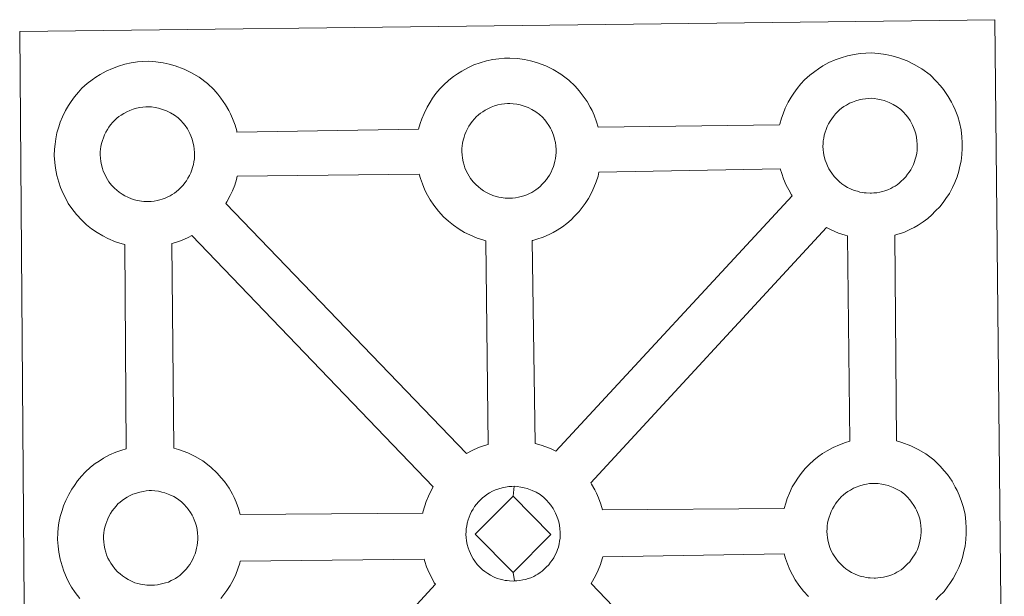
# Model space of a CAD drawing. Units: metres. Extents: x 552022 to 556501, y 4723609 to 4726614.
# Drawn here: x 552468 to 552629, y 4726312 to 4726406 of the extents above; entities that cross this region are included whole.
import ezdxf

# ---------------------------------------------------------------- set-up
doc = ezdxf.new("R2010")
doc.units = ezdxf.units.M
doc.header["$MEASUREMENT"] = 0
doc.layers.add('Level 63', color=7, linetype='Continuous', lineweight=0)

msp = doc.modelspace()

# ---------------------------------------------------------------- linework, layer by layer
at = {"layer": 'Level 63', "linetype": 'Continuous', "lineweight": 0}
for points in [[(552469.33, 4726260.16, 0.01), (552468.2, 4726403.58, 0.01), (552468.2, 4726403.58, 0.01), (552550.04, 4726404.58, 0.01), (552626.98, 4726405.51, 0.01), (552628.54, 4726258.03, 0.01)], [(552478, 4726311.23, 0.01), (552477.25, 4726312.21, 0.01), (552476.66, 4726313.07, 0.01), (552476.22, 4726313.85, 0.01), (552475.81, 4726314.66, 0.01), (552475.39, 4726315.68, 0.01), (552475.09, 4726316.52, 0.01), (552474.77, 4726317.62, 0.01), (552474.56, 4726318.78, 0.01), (552474.44, 4726319.74, 0.01), (552474.36, 4726320.84, 0.01), (552474.42, 4726321.9, 0.01), (552474.48, 4726322.71, 0.01), (552474.6, 4726323.57, 0.01), (552474.81, 4726324.58, 0.01), (552475.09, 4726325.56, 0.01), (552475.36, 4726326.3, 0.01), (552475.7, 4726327.18, 0.01), (552476.18, 4726328.18, 0.01), (552476.68, 4726329.02, 0.01), (552477.1, 4726329.64, 0.01), (552477.63, 4726330.4, 0.01), (552478.28, 4726331.16, 0.01), (552478.87, 4726331.8, 0.01), (552479.71, 4726332.6, 0.01), (552480.51, 4726333.19, 0.01), (552481.12, 4726333.62, 0.01), (552481.85, 4726334.08, 0.01), (552482.82, 4726334.62, 0.01), (552483.84, 4726335.07, 0.01), (552484.82, 4726335.41, 0.01), (552485.53, 4726335.63, 0.01), (552485.34, 4726368.9, 0.01), (552484.88, 4726369.02, 0.01), (552483.78, 4726369.34, 0.01), (552482.58, 4726369.87, 0.01), (552481.73, 4726370.29, 0.01), (552480.81, 4726370.83, 0.01), (552479.91, 4726371.46, 0.01), (552479.09, 4726372.11, 0.01), (552478.3, 4726372.85, 0.01), (552477.47, 4726373.75, 0.01), (552476.71, 4726374.73, 0.01), (552476.12, 4726375.58, 0.01), (552475.69, 4726376.37, 0.01), (552475.27, 4726377.18, 0.01), (552474.84, 4726378.19, 0.01), (552474.56, 4726379.04, 0.01), (552474.24, 4726380.14, 0.01), (552474.02, 4726381.3, 0.01), (552473.91, 4726382.26, 0.01), (552473.83, 4726383.37, 0.01), (552473.88, 4726384.42, 0.01), (552473.95, 4726385.23, 0.01), (552474.07, 4726386.1, 0.01), (552474.27, 4726387.1, 0.01), (552474.55, 4726388.08, 0.01), (552474.81, 4726388.81, 0.01), (552475.16, 4726389.7, 0.01), (552475.65, 4726390.7, 0.01), (552476.14, 4726391.54, 0.01), (552476.57, 4726392.17, 0.01), (552477.1, 4726392.93, 0.01), (552477.75, 4726393.68, 0.01), (552478.33, 4726394.33, 0.01), (552479.18, 4726395.11, 0.01), (552479.98, 4726395.72, 0.01), (552480.58, 4726396.13, 0.01), (552481.3, 4726396.59, 0.01), (552482.29, 4726397.14, 0.01), (552483.31, 4726397.58, 0.01), (552484.28, 4726397.93, 0.01), (552485.31, 4726398.25, 0.01), (552486.38, 4726398.47, 0.01), (552487.38, 4726398.62, 0.01), (552488.28, 4726398.68, 0.01), (552489.16, 4726398.73, 0.01), (552490.37, 4726398.64, 0.01), (552491.54, 4726398.49, 0.01), (552492.52, 4726398.26, 0.01), (552493.5, 4726398, 0.01), (552495.01, 4726397.44, 0.01), (552496.19, 4726396.84, 0.01), (552497.44, 4726396.13, 0.01), (552498.76, 4726395.12, 0.01), (552499.79, 4726394.14, 0.01), (552500.44, 4726393.36, 0.01), (552500.95, 4726392.74, 0.01), (552501.73, 4726391.65, 0.01), (552502.24, 4726390.71, 0.01), (552502.52, 4726390.15, 0.01), (552502.85, 4726389.43, 0.01), (552503.27, 4726388.35, 0.01), (552503.54, 4726387.38, 0.01), (552503.58, 4726387.21, 0.01), (552503.58, 4726387.21, 0.01), (552533.16, 4726387.66, 0.01), (552533.44, 4726388.62, 0.01), (552533.69, 4726389.35, 0.01), (552534.04, 4726390.25, 0.01), (552534.53, 4726391.24, 0.01), (552535.02, 4726392.07, 0.01), (552535.44, 4726392.71, 0.01), (552535.98, 4726393.46, 0.01), (552536.62, 4726394.22, 0.01), (552537.21, 4726394.87, 0.01), (552538.06, 4726395.65, 0.01), (552538.85, 4726396.26, 0.01), (552539.47, 4726396.68, 0.01), (552540.18, 4726397.14, 0.01), (552541.17, 4726397.68, 0.01), (552542.18, 4726398.13, 0.01), (552543.16, 4726398.48, 0.01), (552544.2, 4726398.79, 0.01), (552545.26, 4726399.01, 0.01), (552546.25, 4726399.16, 0.01), (552547.17, 4726399.22, 0.01), (552548.04, 4726399.26, 0.01), (552549.25, 4726399.18, 0.01), (552550.42, 4726399.02, 0.01), (552551.4, 4726398.8, 0.01), (552552.37, 4726398.54, 0.01), (552553.89, 4726397.97, 0.01), (552555.06, 4726397.39, 0.01), (552556.31, 4726396.66, 0.01), (552557.64, 4726395.66, 0.01), (552558.66, 4726394.68, 0.01), (552559.32, 4726393.9, 0.01), (552559.82, 4726393.29, 0.01), (552560.61, 4726392.19, 0.01), (552561.12, 4726391.26, 0.01), (552561.4, 4726390.69, 0.01), (552561.73, 4726389.97, 0.01), (552562.14, 4726388.88, 0.01), (552562.4, 4726387.98, 0.01), (552591.95, 4726388.39, 0.01), (552591.96, 4726388.47, 0.01), (552592.25, 4726389.45, 0.01), (552592.51, 4726390.19, 0.01), (552592.86, 4726391.07, 0.01), (552593.34, 4726392.07, 0.01), (552593.83, 4726392.91, 0.01), (552594.25, 4726393.54, 0.01), (552594.79, 4726394.29, 0.01), (552595.43, 4726395.05, 0.01), (552596.02, 4726395.69, 0.01), (552596.87, 4726396.49, 0.01), (552597.66, 4726397.09, 0.01), (552598.28, 4726397.51, 0.01), (552598.99, 4726397.97, 0.01), (552599.98, 4726398.51, 0.01), (552601, 4726398.96, 0.01), (552601.97, 4726399.3, 0.01), (552603.01, 4726399.62, 0.01), (552604.08, 4726399.83, 0.01), (552605.07, 4726399.99, 0.01), (552605.98, 4726400.06, 0.01), (552606.85, 4726400.1, 0.01), (552608.06, 4726400.02, 0.01), (552609.22, 4726399.85, 0.01), (552610.21, 4726399.64, 0.01), (552611.18, 4726399.37, 0.01), (552612.71, 4726398.8, 0.01), (552613.87, 4726398.22, 0.01), (552615.13, 4726397.5, 0.01), (552616.44, 4726396.5, 0.01), (552617.47, 4726395.51, 0.01), (552618.13, 4726394.73, 0.01), (552618.64, 4726394.12, 0.01), (552619.42, 4726393.02, 0.01), (552619.94, 4726392.08, 0.01), (552620.21, 4726391.52, 0.01), (552620.54, 4726390.8, 0.01), (552620.96, 4726389.72, 0.01), (552621.23, 4726388.75, 0.01), (552621.51, 4726387.59, 0.01), (552621.63, 4726386.42, 0.01), (552621.7, 4726385.47, 0.01), (552621.7, 4726384.53, 0.01), (552621.65, 4726383.54, 0.01), (552621.5, 4726382.45, 0.01), (552621.32, 4726381.66, 0.01), (552621.15, 4726380.83, 0.01), (552620.85, 4726379.91, 0.01), (552620.48, 4726378.97, 0.01), (552620.12, 4726378.2, 0.01), (552619.59, 4726377.17, 0.01), (552619.03, 4726376.39, 0.01), (552618.7, 4726375.92, 0.01), (552618.08, 4726375.09, 0.01), (552617.3, 4726374.3, 0.01), (552616.73, 4726373.72, 0.01), (552616.06, 4726373.13, 0.01), (552615.33, 4726372.59, 0.01), (552614.52, 4726372.05, 0.01), (552613.85, 4726371.68, 0.01), (552613.27, 4726371.36, 0.01), (552612.2, 4726370.87, 0.01), (552611.21, 4726370.55, 0.01), (552610.7, 4726370.4, 0.01), (552610.96, 4726336.89, 0.01), (552611.83, 4726336.65, 0.01), (552613.34, 4726336.09, 0.01), (552614.51, 4726335.51, 0.01), (552615.76, 4726334.79, 0.01), (552617.08, 4726333.8, 0.01), (552618.11, 4726332.8, 0.01), (552618.77, 4726332.02, 0.01), (552619.28, 4726331.4, 0.01), (552620.06, 4726330.31, 0.01), (552620.56, 4726329.37, 0.01), (552620.85, 4726328.8, 0.01), (552621.18, 4726328.08, 0.01), (552621.59, 4726327.01, 0.01), (552621.87, 4726326.02, 0.01), (552622.14, 4726324.88, 0.01), (552622.28, 4726323.7, 0.01), (552622.33, 4726322.75, 0.01), (552622.34, 4726321.82, 0.01), (552622.29, 4726320.83, 0.01), (552622.15, 4726319.74, 0.01), (552621.97, 4726318.94, 0.01), (552621.78, 4726318.12, 0.01), (552621.5, 4726317.2, 0.01), (552621.12, 4726316.26, 0.01), (552620.76, 4726315.49, 0.01), (552620.22, 4726314.46, 0.01), (552619.67, 4726313.67, 0.01), (552619.34, 4726313.21, 0.01), (552618.72, 4726312.38, 0.01), (552617.94, 4726311.58, 0.01), (552617.37, 4726311.01, 0.01)]]:
    msp.add_polyline3d(points, dxfattribs=at)
at = {"layer": 'Level 63', "linetype": 'Continuous', "lineweight": 13}
for points in [[(552606.91, 4726377.26, 0.01), (552606.7, 4726377.26, 0.01), (552606.07, 4726377.29, 0.01), (552605.74, 4726377.32, 0.01), (552605.42, 4726377.37, 0.01), (552605.02, 4726377.44, 0.01), (552604.61, 4726377.55, 0.01), (552604.08, 4726377.7, 0.01), (552603.48, 4726377.96, 0.01), (552603.02, 4726378.19, 0.01), (552602.56, 4726378.46, 0.01), (552602.09, 4726378.79, 0.01), (552601.7, 4726379.11, 0.01), (552601.31, 4726379.47, 0.01), (552600.85, 4726379.95, 0.01), (552600.44, 4726380.5, 0.01), (552600.19, 4726380.87, 0.01), (552599.98, 4726381.23, 0.01), (552599.74, 4726381.71, 0.01), (552599.51, 4726382.22, 0.01), (552599.37, 4726382.65, 0.01), (552599.21, 4726383.22, 0.01), (552599.1, 4726383.8, 0.01), (552599.04, 4726384.34, 0.01), (552599, 4726384.85, 0.01), (552599.02, 4726385.34, 0.01), (552599.06, 4726385.8, 0.01), (552599.13, 4726386.22, 0.01), (552599.22, 4726386.71, 0.01), (552599.37, 4726387.21, 0.01), (552599.52, 4726387.64, 0.01), (552599.7, 4726388.1, 0.01), (552599.92, 4726388.57, 0.01), (552600.17, 4726388.98, 0.01), (552600.44, 4726389.38, 0.01), (552600.7, 4726389.76, 0.01), (552601.05, 4726390.16, 0.01), (552601.36, 4726390.5, 0.01), (552601.7, 4726390.83, 0.01), (552602.05, 4726391.09, 0.01), (552602.43, 4726391.35, 0.01), (552602.83, 4726391.6, 0.01), (552603.35, 4726391.89, 0.01), (552603.81, 4726392.09, 0.01), (552604.36, 4726392.28, 0.01), (552604.89, 4726392.45, 0.01), (552605.45, 4726392.57, 0.01), (552605.96, 4726392.64, 0.01), (552606.45, 4726392.68, 0.01), (552606.84, 4726392.7, 0.01), (552607.36, 4726392.66, 0.01), (552607.96, 4726392.58, 0.01), (552608.51, 4726392.45, 0.01), (552609, 4726392.32, 0.01), (552609.8, 4726392.02, 0.01), (552610.43, 4726391.71, 0.01), (552611.07, 4726391.34, 0.01), (552611.68, 4726390.88, 0.01), (552612.14, 4726390.44, 0.01), (552612.5, 4726390.01, 0.01), (552612.81, 4726389.64, 0.01), (552613.19, 4726389.1, 0.01), (552613.42, 4726388.67, 0.01), (552613.6, 4726388.35, 0.01), (552613.77, 4726387.96, 0.01), (552613.98, 4726387.39, 0.01), (552614.12, 4726386.9, 0.01), (552614.25, 4726386.35, 0.01), (552614.31, 4726385.77, 0.01), (552614.35, 4726385.22, 0.01), (552614.36, 4726384.73, 0.01), (552614.33, 4726384.22, 0.01), (552614.27, 4726383.74, 0.01), (552614.17, 4726383.3, 0.01), (552614.05, 4726382.79, 0.01), (552613.94, 4726382.41, 0.01), (552613.75, 4726381.93, 0.01), (552613.54, 4726381.5, 0.01), (552613.3, 4726381.04, 0.01), (552613.03, 4726380.66, 0.01), (552612.79, 4726380.32, 0.01), (552612.49, 4726379.92, 0.01), (552612.1, 4726379.52, 0.01), (552611.77, 4726379.19, 0.01), (552611.42, 4726378.88, 0.01), (552611.08, 4726378.63, 0.01), (552610.74, 4726378.39, 0.01), (552610.39, 4726378.21, 0.01), (552610.04, 4726378.02, 0.01), (552609.56, 4726377.8, 0.01), (552609.11, 4726377.65, 0.01), (552608.69, 4726377.54, 0.01), (552608.25, 4726377.43, 0.01), (552607.77, 4726377.33, 0.01), (552607.28, 4726377.29, 0.01), (552606.91, 4726377.26, 0.01)], [(552489.23, 4726375.9, 0.01), (552489, 4726375.89, 0.01), (552488.39, 4726375.92, 0.01), (552488.06, 4726375.96, 0.01), (552487.73, 4726376, 0.01), (552487.32, 4726376.07, 0.01), (552486.91, 4726376.17, 0.01), (552486.4, 4726376.33, 0.01), (552485.8, 4726376.59, 0.01), (552485.34, 4726376.82, 0.01), (552484.87, 4726377.09, 0.01), (552484.4, 4726377.42, 0.01), (552484.01, 4726377.73, 0.01), (552483.62, 4726378.09, 0.01), (552483.17, 4726378.58, 0.01), (552482.74, 4726379.12, 0.01), (552482.49, 4726379.5, 0.01), (552482.29, 4726379.87, 0.01), (552482.05, 4726380.34, 0.01), (552481.82, 4726380.85, 0.01), (552481.68, 4726381.28, 0.01), (552481.52, 4726381.84, 0.01), (552481.41, 4726382.42, 0.01), (552481.35, 4726382.97, 0.01), (552481.31, 4726383.48, 0.01), (552481.33, 4726383.96, 0.01), (552481.37, 4726384.43, 0.01), (552481.43, 4726384.85, 0.01), (552481.53, 4726385.34, 0.01), (552481.68, 4726385.84, 0.01), (552481.83, 4726386.27, 0.01), (552482.01, 4726386.74, 0.01), (552482.23, 4726387.19, 0.01), (552482.48, 4726387.61, 0.01), (552482.74, 4726388.01, 0.01), (552483.01, 4726388.39, 0.01), (552483.36, 4726388.8, 0.01), (552483.67, 4726389.13, 0.01), (552484.01, 4726389.46, 0.01), (552484.37, 4726389.73, 0.01), (552484.74, 4726389.98, 0.01), (552485.14, 4726390.24, 0.01), (552485.65, 4726390.51, 0.01), (552486.11, 4726390.72, 0.01), (552486.66, 4726390.92, 0.01), (552487.21, 4726391.08, 0.01), (552487.76, 4726391.19, 0.01), (552488.28, 4726391.28, 0.01), (552488.76, 4726391.32, 0.01), (552489.15, 4726391.32, 0.01), (552489.68, 4726391.29, 0.01), (552490.27, 4726391.21, 0.01), (552490.81, 4726391.08, 0.01), (552491.3, 4726390.95, 0.01), (552492.12, 4726390.66, 0.01), (552492.74, 4726390.34, 0.01), (552493.39, 4726389.97, 0.01), (552494, 4726389.5, 0.01), (552494.45, 4726389.07, 0.01), (552494.81, 4726388.64, 0.01), (552495.12, 4726388.26, 0.01), (552495.5, 4726387.72, 0.01), (552495.74, 4726387.3, 0.01), (552495.9, 4726386.97, 0.01), (552496.08, 4726386.58, 0.01), (552496.29, 4726386.02, 0.01), (552496.42, 4726385.54, 0.01), (552496.57, 4726384.98, 0.01), (552496.62, 4726384.4, 0.01), (552496.66, 4726383.85, 0.01), (552496.66, 4726383.36, 0.01), (552496.64, 4726382.84, 0.01), (552496.58, 4726382.38, 0.01), (552496.48, 4726381.94, 0.01), (552496.36, 4726381.41, 0.01), (552496.24, 4726381.04, 0.01), (552496.06, 4726380.56, 0.01), (552495.85, 4726380.14, 0.01), (552495.6, 4726379.67, 0.01), (552495.34, 4726379.28, 0.01), (552495.1, 4726378.95, 0.01), (552494.81, 4726378.55, 0.01), (552494.41, 4726378.14, 0.01), (552494.08, 4726377.81, 0.01), (552493.73, 4726377.52, 0.01), (552493.39, 4726377.25, 0.01), (552493.05, 4726377.03, 0.01), (552492.71, 4726376.84, 0.01), (552492.35, 4726376.65, 0.01), (552491.88, 4726376.43, 0.01), (552491.42, 4726376.28, 0.01), (552491.01, 4726376.16, 0.01), (552490.56, 4726376.06, 0.01), (552490.08, 4726375.97, 0.01), (552489.6, 4726375.92, 0.01), (552489.23, 4726375.9, 0.01)], [(552548.1, 4726376.43, 0.01), (552547.88, 4726376.44, 0.01), (552547.26, 4726376.46, 0.01), (552546.93, 4726376.5, 0.01), (552546.61, 4726376.54, 0.01), (552546.21, 4726376.6, 0.01), (552545.79, 4726376.72, 0.01), (552545.27, 4726376.87, 0.01), (552544.66, 4726377.13, 0.01), (552544.21, 4726377.36, 0.01), (552543.75, 4726377.63, 0.01), (552543.28, 4726377.96, 0.01), (552542.89, 4726378.27, 0.01), (552542.49, 4726378.64, 0.01), (552542.05, 4726379.12, 0.01), (552541.62, 4726379.66, 0.01), (552541.37, 4726380.04, 0.01), (552541.16, 4726380.4, 0.01), (552540.92, 4726380.88, 0.01), (552540.7, 4726381.39, 0.01), (552540.56, 4726381.82, 0.01), (552540.41, 4726382.38, 0.01), (552540.29, 4726382.97, 0.01), (552540.23, 4726383.51, 0.01), (552540.19, 4726384.01, 0.01), (552540.21, 4726384.5, 0.01), (552540.25, 4726384.97, 0.01), (552540.31, 4726385.4, 0.01), (552540.41, 4726385.87, 0.01), (552540.56, 4726386.38, 0.01), (552540.7, 4726386.81, 0.01), (552540.89, 4726387.27, 0.01), (552541.11, 4726387.73, 0.01), (552541.35, 4726388.15, 0.01), (552541.62, 4726388.55, 0.01), (552541.89, 4726388.93, 0.01), (552542.24, 4726389.34, 0.01), (552542.54, 4726389.67, 0.01), (552542.89, 4726390, 0.01), (552543.24, 4726390.27, 0.01), (552543.62, 4726390.52, 0.01), (552544.02, 4726390.78, 0.01), (552544.52, 4726391.06, 0.01), (552544.99, 4726391.26, 0.01), (552545.54, 4726391.45, 0.01), (552546.08, 4726391.62, 0.01), (552546.64, 4726391.73, 0.01), (552547.15, 4726391.81, 0.01), (552547.65, 4726391.85, 0.01), (552548.03, 4726391.86, 0.01), (552548.55, 4726391.82, 0.01), (552549.14, 4726391.75, 0.01), (552549.7, 4726391.62, 0.01), (552550.19, 4726391.49, 0.01), (552551, 4726391.19, 0.01), (552551.62, 4726390.87, 0.01), (552552.26, 4726390.5, 0.01), (552552.87, 4726390.05, 0.01), (552553.33, 4726389.61, 0.01), (552553.69, 4726389.18, 0.01), (552553.99, 4726388.81, 0.01), (552554.38, 4726388.26, 0.01), (552554.62, 4726387.84, 0.01), (552554.78, 4726387.51, 0.01), (552554.96, 4726387.12, 0.01), (552555.17, 4726386.56, 0.01), (552555.31, 4726386.07, 0.01), (552555.44, 4726385.52, 0.01), (552555.5, 4726384.94, 0.01), (552555.54, 4726384.39, 0.01), (552555.54, 4726383.9, 0.01), (552555.52, 4726383.39, 0.01), (552555.45, 4726382.92, 0.01), (552555.35, 4726382.46, 0.01), (552555.24, 4726381.96, 0.01), (552555.12, 4726381.58, 0.01), (552554.93, 4726381.1, 0.01), (552554.74, 4726380.68, 0.01), (552554.49, 4726380.2, 0.01), (552554.22, 4726379.81, 0.01), (552553.97, 4726379.48, 0.01), (552553.68, 4726379.09, 0.01), (552553.3, 4726378.69, 0.01), (552552.95, 4726378.35, 0.01), (552552.61, 4726378.06, 0.01), (552552.27, 4726377.8, 0.01), (552551.93, 4726377.56, 0.01), (552551.58, 4726377.38, 0.01), (552551.23, 4726377.19, 0.01), (552550.76, 4726376.97, 0.01), (552550.3, 4726376.82, 0.01), (552549.88, 4726376.7, 0.01), (552549.44, 4726376.59, 0.01), (552548.96, 4726376.51, 0.01), (552548.47, 4726376.45, 0.01), (552548.1, 4726376.43, 0.01)], [(552555.5, 4726335.21, 0.01), (552554.62, 4726335.64, 0.01), (552553.11, 4726336.22, 0.01), (552552.14, 4726336.46, 0.01), (552551.67, 4726369.53, 0.01), (552551.74, 4726369.56, 0.01), (552552.44, 4726369.74, 0.01), (552553.44, 4726370.07, 0.01), (552554.52, 4726370.57, 0.01), (552555.08, 4726370.87, 0.01), (552555.75, 4726371.24, 0.01), (552556.58, 4726371.78, 0.01), (552557.29, 4726372.33, 0.01), (552557.98, 4726372.93, 0.01), (552558.53, 4726373.49, 0.01), (552559.31, 4726374.29, 0.01), (552559.94, 4726375.12, 0.01), (552560.26, 4726375.58, 0.01), (552560.83, 4726376.38, 0.01), (552561.35, 4726377.4, 0.01), (552561.71, 4726378.17, 0.01), (552562.08, 4726379.11, 0.01), (552562.38, 4726380.03, 0.01), (552562.53, 4726380.68, 0.01), (552592.06, 4726381.23, 0.01), (552592.29, 4726380.44, 0.01), (552592.58, 4726379.58, 0.01), (552593.01, 4726378.58, 0.01), (552593.43, 4726377.78, 0.01), (552593.86, 4726376.98, 0.01), (552593.98, 4726376.81, 0.01), (552555.5, 4726335.21, 0.01)], [(552544.47, 4726336.33, 0.01), (552543.88, 4726336.15, 0.01), (552542.91, 4726335.81, 0.01), (552541.89, 4726335.34, 0.01), (552540.94, 4726334.82, 0.01), (552501.75, 4726375.58, 0.01), (552501.94, 4726375.84, 0.01), (552502.47, 4726376.87, 0.01), (552502.84, 4726377.63, 0.01), (552503.21, 4726378.57, 0.01), (552503.5, 4726379.49, 0.01), (552503.62, 4726380, 0.01), (552533.27, 4726380.33, 0.01), (552533.48, 4726379.62, 0.01), (552533.78, 4726378.76, 0.01), (552534.19, 4726377.75, 0.01), (552534.61, 4726376.94, 0.01), (552535.05, 4726376.15, 0.01), (552535.63, 4726375.31, 0.01), (552536.39, 4726374.33, 0.01), (552537.23, 4726373.42, 0.01), (552538.02, 4726372.69, 0.01), (552538.85, 4726372.03, 0.01), (552539.74, 4726371.41, 0.01), (552540.65, 4726370.87, 0.01), (552541.5, 4726370.44, 0.01), (552542.71, 4726369.91, 0.01), (552543.8, 4726369.58, 0.01), (552544.13, 4726369.5, 0.01), (552544.47, 4726336.33, 0.01)], [(552603.38, 4726336.85, 0.01), (552602.66, 4726336.63, 0.01), (552601.68, 4726336.28, 0.01), (552600.67, 4726335.83, 0.01), (552599.68, 4726335.29, 0.01), (552598.96, 4726334.83, 0.01), (552598.35, 4726334.41, 0.01), (552597.56, 4726333.81, 0.01), (552596.72, 4726333.02, 0.01), (552596.12, 4726332.38, 0.01), (552595.47, 4726331.61, 0.01), (552594.94, 4726330.85, 0.01), (552594.53, 4726330.22, 0.01), (552594.02, 4726329.4, 0.01), (552593.54, 4726328.39, 0.01), (552593.19, 4726327.51, 0.01), (552592.94, 4726326.78, 0.01), (552592.68, 4726325.89, 0.01), (552563.12, 4726325.69, 0.01), (552562.86, 4726326.57, 0.01), (552562.44, 4726327.64, 0.01), (552562.12, 4726328.36, 0.01), (552561.84, 4726328.92, 0.01), (552561.33, 4726329.86, 0.01), (552561.2, 4726330.06, 0.01), (552599.56, 4726371.66, 0.01), (552600.32, 4726371.28, 0.01), (552601.52, 4726370.75, 0.01), (552602.62, 4726370.42, 0.01), (552603.01, 4726370.32, 0.01), (552603.38, 4726336.85, 0.01)], [(552535.55, 4726329.43, 0.01), (552535.25, 4726328.92, 0.01), (552534.76, 4726327.92, 0.01), (552534.41, 4726327.03, 0.01), (552534.17, 4726326.3, 0.01), (552533.87, 4726325.31, 0.01), (552533.84, 4726325.11, 0.01), (552504.12, 4726324.89, 0.01), (552503.85, 4726325.86, 0.01), (552503.43, 4726326.94, 0.01), (552503.1, 4726327.66, 0.01), (552502.83, 4726328.22, 0.01), (552502.31, 4726329.17, 0.01), (552501.53, 4726330.26, 0.01), (552501.03, 4726330.88, 0.01), (552500.36, 4726331.66, 0.01), (552499.34, 4726332.64, 0.01), (552498.02, 4726333.65, 0.01), (552496.76, 4726334.36, 0.01), (552495.6, 4726334.95, 0.01), (552494.08, 4726335.51, 0.01), (552493.28, 4726335.73, 0.01), (552492.98, 4726369.04, 0.01), (552493.57, 4726369.21, 0.01), (552494.56, 4726369.54, 0.01), (552495.63, 4726370.04, 0.01), (552496.21, 4726370.34, 0.01), (552496.22, 4726370.34, 0.01), (552535.55, 4726329.43, 0.01)], [(552548.54, 4726327.9, 0.01), (552542.37, 4726321.68, 0.01), (552548.56, 4726315.48, 0.01), (552548.78, 4726314.08, 0.01), (552548.56, 4726314.06, 0.01), (552547.94, 4726314.1, 0.01), (552547.61, 4726314.13, 0.01), (552547.28, 4726314.18, 0.01), (552546.88, 4726314.24, 0.01), (552546.47, 4726314.35, 0.01), (552545.95, 4726314.5, 0.01), (552545.34, 4726314.77, 0.01), (552544.88, 4726315, 0.01), (552544.43, 4726315.27, 0.01), (552543.95, 4726315.6, 0.01), (552543.56, 4726315.91, 0.01), (552543.17, 4726316.28, 0.01), (552542.72, 4726316.76, 0.01), (552542.3, 4726317.31, 0.01), (552542.04, 4726317.67, 0.01), (552541.84, 4726318.04, 0.01), (552541.6, 4726318.53, 0.01), (552541.38, 4726319.03, 0.01), (552541.23, 4726319.47, 0.01), (552541.07, 4726320.02, 0.01), (552540.96, 4726320.6, 0.01), (552540.9, 4726321.16, 0.01), (552540.87, 4726321.66, 0.01), (552540.89, 4726322.15, 0.01), (552540.92, 4726322.61, 0.01), (552540.99, 4726323.03, 0.01), (552541.09, 4726323.51, 0.01), (552541.23, 4726324.03, 0.01), (552541.38, 4726324.46, 0.01), (552541.57, 4726324.92, 0.01), (552541.78, 4726325.38, 0.01), (552542.04, 4726325.79, 0.01), (552542.29, 4726326.19, 0.01), (552542.57, 4726326.57, 0.01), (552542.91, 4726326.97, 0.01), (552543.22, 4726327.32, 0.01), (552543.57, 4726327.64, 0.01), (552543.92, 4726327.89, 0.01), (552544.29, 4726328.16, 0.01), (552544.69, 4726328.41, 0.01), (552545.21, 4726328.69, 0.01), (552545.67, 4726328.9, 0.01), (552546.21, 4726329.1, 0.01), (552546.75, 4726329.27, 0.01), (552547.31, 4726329.37, 0.01), (552547.83, 4726329.46, 0.01), (552548.33, 4726329.49, 0.01), (552548.71, 4726329.51, 0.01), (552548.54, 4726327.9, 0.01)], [(552548.78, 4726314.08, 0.01), (552548.56, 4726315.48, 0.01), (552554.72, 4726321.67, 0.01), (552548.54, 4726327.9, 0.01), (552548.71, 4726329.51, 0.01), (552549.23, 4726329.47, 0.01), (552549.82, 4726329.38, 0.01), (552550.37, 4726329.26, 0.01), (552550.86, 4726329.13, 0.01), (552551.67, 4726328.83, 0.01), (552552.3, 4726328.52, 0.01), (552552.95, 4726328.14, 0.01), (552553.55, 4726327.68, 0.01), (552554, 4726327.25, 0.01), (552554.36, 4726326.82, 0.01), (552554.67, 4726326.44, 0.01), (552555.06, 4726325.91, 0.01), (552555.29, 4726325.47, 0.01), (552555.46, 4726325.15, 0.01), (552555.64, 4726324.77, 0.01), (552555.84, 4726324.21, 0.01), (552555.99, 4726323.7, 0.01), (552556.12, 4726323.16, 0.01), (552556.18, 4726322.58, 0.01), (552556.22, 4726322.02, 0.01), (552556.22, 4726321.54, 0.01), (552556.19, 4726321.03, 0.01), (552556.13, 4726320.56, 0.01), (552556.03, 4726320.11, 0.01), (552555.92, 4726319.6, 0.01), (552555.8, 4726319.22, 0.01), (552555.61, 4726318.74, 0.01), (552555.4, 4726318.32, 0.01), (552555.16, 4726317.85, 0.01), (552554.9, 4726317.46, 0.01), (552554.65, 4726317.12, 0.01), (552554.35, 4726316.72, 0.01), (552553.96, 4726316.32, 0.01), (552553.63, 4726316, 0.01), (552553.29, 4726315.69, 0.01), (552552.95, 4726315.44, 0.01), (552552.6, 4726315.21, 0.01), (552552.27, 4726315.02, 0.01), (552551.9, 4726314.83, 0.01), (552551.43, 4726314.6, 0.01), (552550.98, 4726314.46, 0.01), (552550.56, 4726314.34, 0.01), (552550.12, 4726314.24, 0.01), (552549.64, 4726314.14, 0.01), (552549.16, 4726314.1, 0.01), (552548.78, 4726314.08, 0.01)], [(552607.56, 4726314.55, 0.01), (552607.34, 4726314.54, 0.01), (552606.72, 4726314.58, 0.01), (552606.39, 4726314.61, 0.01), (552606.06, 4726314.66, 0.01), (552605.65, 4726314.73, 0.01), (552605.25, 4726314.83, 0.01), (552604.73, 4726314.99, 0.01), (552604.12, 4726315.25, 0.01), (552603.67, 4726315.48, 0.01), (552603.2, 4726315.75, 0.01), (552602.73, 4726316.08, 0.01), (552602.35, 4726316.39, 0.01), (552601.95, 4726316.75, 0.01), (552601.5, 4726317.23, 0.01), (552601.08, 4726317.78, 0.01), (552600.82, 4726318.15, 0.01), (552600.62, 4726318.52, 0.01), (552600.37, 4726319, 0.01), (552600.15, 4726319.51, 0.01), (552600.01, 4726319.93, 0.01), (552599.85, 4726320.5, 0.01), (552599.74, 4726321.08, 0.01), (552599.67, 4726321.63, 0.01), (552599.64, 4726322.13, 0.01), (552599.67, 4726322.63, 0.01), (552599.7, 4726323.08, 0.01), (552599.77, 4726323.51, 0.01), (552599.86, 4726323.99, 0.01), (552600.01, 4726324.49, 0.01), (552600.16, 4726324.93, 0.01), (552600.35, 4726325.4, 0.01), (552600.57, 4726325.85, 0.01), (552600.81, 4726326.27, 0.01), (552601.07, 4726326.67, 0.01), (552601.34, 4726327.05, 0.01), (552601.69, 4726327.45, 0.01), (552602, 4726327.79, 0.01), (552602.34, 4726328.11, 0.01), (552602.7, 4726328.38, 0.01), (552603.08, 4726328.64, 0.01), (552603.47, 4726328.89, 0.01), (552603.97, 4726329.17, 0.01), (552604.44, 4726329.38, 0.01), (552604.99, 4726329.58, 0.01), (552605.54, 4726329.74, 0.01), (552606.09, 4726329.85, 0.01), (552606.6, 4726329.94, 0.01), (552607.1, 4726329.96, 0.01), (552607.48, 4726329.98, 0.01), (552608, 4726329.95, 0.01), (552608.59, 4726329.86, 0.01), (552609.15, 4726329.73, 0.01), (552609.64, 4726329.61, 0.01), (552610.45, 4726329.31, 0.01), (552611.08, 4726328.99, 0.01), (552611.72, 4726328.63, 0.01), (552612.32, 4726328.16, 0.01), (552612.78, 4726327.72, 0.01), (552613.14, 4726327.3, 0.01), (552613.45, 4726326.93, 0.01), (552613.83, 4726326.39, 0.01), (552614.07, 4726325.96, 0.01), (552614.23, 4726325.62, 0.01), (552614.41, 4726325.24, 0.01), (552614.62, 4726324.68, 0.01), (552614.76, 4726324.18, 0.01), (552614.89, 4726323.63, 0.01), (552614.96, 4726323.05, 0.01), (552615, 4726322.5, 0.01), (552615, 4726322.01, 0.01), (552614.97, 4726321.5, 0.01), (552614.9, 4726321.03, 0.01), (552614.8, 4726320.58, 0.01), (552614.69, 4726320.08, 0.01), (552614.56, 4726319.7, 0.01), (552614.38, 4726319.22, 0.01), (552614.18, 4726318.78, 0.01), (552613.94, 4726318.32, 0.01), (552613.66, 4726317.95, 0.01), (552613.42, 4726317.61, 0.01), (552613.13, 4726317.2, 0.01), (552612.74, 4726316.81, 0.01), (552612.4, 4726316.47, 0.01), (552612.06, 4726316.17, 0.01), (552611.73, 4726315.92, 0.01), (552611.38, 4726315.68, 0.01), (552611.04, 4726315.5, 0.01), (552610.69, 4726315.3, 0.01), (552610.2, 4726315.09, 0.01), (552609.75, 4726314.94, 0.01), (552609.32, 4726314.82, 0.01), (552608.89, 4726314.72, 0.01), (552608.42, 4726314.62, 0.01), (552607.93, 4726314.57, 0.01), (552607.56, 4726314.55, 0.01)], [(552489.76, 4726313.38, 0.01), (552489.55, 4726313.37, 0.01), (552488.92, 4726313.4, 0.01), (552488.59, 4726313.43, 0.01), (552488.26, 4726313.48, 0.01), (552487.87, 4726313.55, 0.01), (552487.45, 4726313.66, 0.01), (552486.93, 4726313.8, 0.01), (552486.32, 4726314.08, 0.01), (552485.87, 4726314.31, 0.01), (552485.41, 4726314.58, 0.01), (552484.94, 4726314.9, 0.01), (552484.54, 4726315.22, 0.01), (552484.15, 4726315.58, 0.01), (552483.7, 4726316.06, 0.01), (552483.29, 4726316.61, 0.01), (552483.03, 4726316.98, 0.01), (552482.82, 4726317.35, 0.01), (552482.58, 4726317.82, 0.01), (552482.36, 4726318.34, 0.01), (552482.22, 4726318.76, 0.01), (552482.06, 4726319.33, 0.01), (552481.94, 4726319.91, 0.01), (552481.88, 4726320.45, 0.01), (552481.85, 4726320.96, 0.01), (552481.87, 4726321.45, 0.01), (552481.9, 4726321.91, 0.01), (552481.97, 4726322.33, 0.01), (552482.06, 4726322.82, 0.01), (552482.21, 4726323.32, 0.01), (552482.37, 4726323.75, 0.01), (552482.54, 4726324.22, 0.01), (552482.76, 4726324.67, 0.01), (552483.01, 4726325.09, 0.01), (552483.28, 4726325.49, 0.01), (552483.56, 4726325.87, 0.01), (552483.89, 4726326.27, 0.01), (552484.2, 4726326.62, 0.01), (552484.55, 4726326.94, 0.01), (552484.9, 4726327.2, 0.01), (552485.27, 4726327.46, 0.01), (552485.68, 4726327.71, 0.01), (552486.19, 4726328, 0.01), (552486.65, 4726328.2, 0.01), (552487.2, 4726328.4, 0.01), (552487.74, 4726328.56, 0.01), (552488.3, 4726328.68, 0.01), (552488.81, 4726328.76, 0.01), (552489.31, 4726328.79, 0.01), (552489.68, 4726328.8, 0.01), (552490.2, 4726328.77, 0.01), (552490.8, 4726328.69, 0.01), (552491.35, 4726328.57, 0.01), (552491.83, 4726328.43, 0.01), (552492.65, 4726328.13, 0.01), (552493.29, 4726327.82, 0.01), (552493.92, 4726327.45, 0.01), (552494.54, 4726326.99, 0.01), (552494.98, 4726326.55, 0.01), (552495.35, 4726326.12, 0.01), (552495.65, 4726325.76, 0.01), (552496.04, 4726325.21, 0.01), (552496.27, 4726324.78, 0.01), (552496.44, 4726324.45, 0.01), (552496.62, 4726324.06, 0.01), (552496.83, 4726323.5, 0.01), (552496.97, 4726323.01, 0.01), (552497.1, 4726322.45, 0.01), (552497.16, 4726321.88, 0.01), (552497.2, 4726321.33, 0.01), (552497.2, 4726320.84, 0.01), (552497.18, 4726320.33, 0.01), (552497.11, 4726319.85, 0.01), (552497.01, 4726319.41, 0.01), (552496.9, 4726318.89, 0.01), (552496.78, 4726318.52, 0.01), (552496.58, 4726318.04, 0.01), (552496.39, 4726317.61, 0.01), (552496.14, 4726317.14, 0.01), (552495.88, 4726316.76, 0.01), (552495.64, 4726316.43, 0.01), (552495.34, 4726316.03, 0.01), (552494.95, 4726315.63, 0.01), (552494.61, 4726315.29, 0.01), (552494.27, 4726314.99, 0.01), (552493.93, 4726314.74, 0.01), (552493.59, 4726314.5, 0.01), (552493.24, 4726314.32, 0.01), (552492.88, 4726314.13, 0.01), (552492.41, 4726313.91, 0.01), (552491.96, 4726313.76, 0.01), (552491.53, 4726313.64, 0.01), (552491.1, 4726313.54, 0.01), (552490.62, 4726313.44, 0.01), (552490.14, 4726313.4, 0.01), (552489.76, 4726313.38, 0.01)]]:
    msp.add_polyline3d(points, close=True, dxfattribs=at)
for points in [[(552600.45, 4726272.66, 0.01), (552561.25, 4726313.67, 0.01), (552561.5, 4726314.02, 0.01), (552562.02, 4726315.04, 0.01), (552562.39, 4726315.82, 0.01), (552562.77, 4726316.76, 0.01), (552563.06, 4726317.67, 0.01), (552563.14, 4726318.01, 0.01), (552592.71, 4726318.49, 0.01), (552592.93, 4726317.73, 0.01), (552593.22, 4726316.88, 0.01), (552593.64, 4726315.87, 0.01), (552594.07, 4726315.06, 0.01), (552594.49, 4726314.27, 0.01), (552595.09, 4726313.42, 0.01), (552595.84, 4726312.44, 0.01), (552596.68, 4726311.55, 0.01)], [(552500.97, 4726311.23, 0.01), (552501.59, 4726312.07, 0.01), (552501.92, 4726312.52, 0.01), (552502.47, 4726313.32, 0.01), (552503, 4726314.34, 0.01), (552503.38, 4726315.11, 0.01), (552503.74, 4726316.06, 0.01), (552504.04, 4726316.98, 0.01), (552504.11, 4726317.29, 0.01), (552534.04, 4726317.65, 0.01), (552534.16, 4726317.26, 0.01), (552534.45, 4726316.4, 0.01), (552534.87, 4726315.39, 0.01), (552535.29, 4726314.58, 0.01), (552535.71, 4726313.79, 0.01), (552535.89, 4726313.56, 0.01), (552497.11, 4726271.27, 0.01)]]:
    msp.add_polyline3d(points, dxfattribs=at)

doc.saveas('drawing.dxf')
